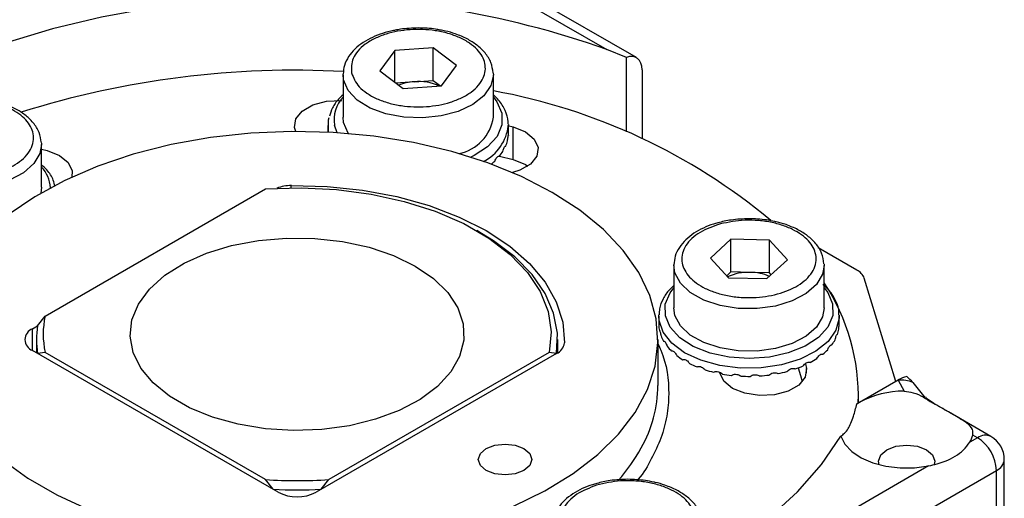
# Model space of a CAD drawing. Units: inches. Extents: x 754 to 1258, y 272 to 558.
# Drawn here: x 1117 to 1120, y 348 to 349 of the extents above; entities that cross this region are included whole.
import ezdxf

# ---------------------------------------------------------------- set-up
doc = ezdxf.new("R2010")
doc.units = ezdxf.units.IN
doc.header["$LTSCALE"] = 1.5
doc.header["$MEASUREMENT"] = 0
doc.layers.add('ILL_Operator', color=7, linetype='Continuous')

# ---------------------------------------------------------------- blocks, each defined once
blk = doc.blocks.new('Operator_RHSM_ISOLH')
at = {"color": 0, "linetype": 'ByBlock', "lineweight": -2, "ltscale": 5}
for p, q in [((17.2131, 11.2985), (17.4671, 11.1519)), ((17.5544, 11.1282), (17.2525, 11.3025)), ((16.8428, 11.1495), (16.7984, 11.0891)), ((16.9556, 11.1575), (16.8428, 11.1495)), ((16.8428, 11.0551), (16.8428, 11.1495)), ((17.024, 11.1051), (16.9556, 11.1575)), ((16.9556, 11.0611), (16.9556, 11.1575)), ((17.5245, 11.1288), (17.4671, 11.1519)), ((17.5245, 10.909), (17.5245, 11.1288)), ((16.6914, 11.0623), (16.6898, 11.0797)), ((16.7984, 11.0891), (16.8668, 11.0367)), ((16.9796, 11.0447), (17.024, 11.1051)), ((17.1325, 11.0821), (17.1327, 11.0778)), ((17.5707, 11.0921), (17.5707, 10.8889)), ((16.6897, 11.0778), (16.6897, 10.9525)), ((16.8992, 11.0571), (16.8452, 11.0533)), ((16.8992, 11.0571), (16.9556, 11.0611)), ((16.9556, 11.0611), (16.9772, 11.0446)), ((17.1327, 10.9525), (17.1327, 11.0778)), ((16.8668, 11.0367), (16.9796, 11.0447)), ((16.6914, 10.9369), (16.6897, 10.9525)), ((16.6455, 10.928), (16.6455, 10.908)), ((16.6729, 10.9064), (16.6648, 10.9292)), ((17.174, 10.9283), (17.191, 10.9238)), ((17.177, 10.9042), (17.177, 10.928)), ((17.191, 10.8273), (17.191, 10.9238)), ((15.8016, 10.8759), (15.8017, 10.872)), ((15.8017, 10.7466), (15.8017, 10.872)), ((17.1507, 10.8378), (17.191, 10.8273)), ((15.8017, 10.7466), (15.7994, 10.7285)), ((15.8123, 10.3663), (16.4616, 10.7412)), ((16.5375, 10.7444), (16.5375, 10.7511)), ((17.0975, 10.6099), (17.0836, 10.618)), ((17.8325, 10.5927), (17.772, 10.5371)), ((17.9461, 10.5902), (17.8325, 10.5927)), ((17.8325, 10.4962), (17.8325, 10.5927)), ((17.9991, 10.5322), (17.9461, 10.5902)), ((17.9461, 10.4937), (17.9461, 10.5902)), ((18.2033, 10.5019), (18.0898, 10.5674)), ((17.772, 10.5371), (17.8251, 10.4791)), ((17.9386, 10.4766), (17.9991, 10.5322)), ((17.6641, 10.5154), (17.6641, 10.39)), ((18.1069, 10.5193), (18.107, 10.5154)), ((18.107, 10.39), (18.107, 10.5154)), ((17.8325, 10.4962), (17.8199, 10.4847)), ((17.8251, 10.4791), (17.9386, 10.4766)), ((17.8893, 10.495), (17.8325, 10.4962)), ((17.9461, 10.4937), (17.8893, 10.495)), ((17.9512, 10.4881), (17.9461, 10.4937)), ((18.3181, 10.1736), (18.2252, 10.4776)), ((15.7901, 10.3374), (15.8123, 10.3663)), ((17.6198, 10.3655), (17.6199, 10.3695)), ((17.6198, 10.3655), (17.6198, 10.344)), ((18.1513, 10.344), (18.1513, 10.3655)), ((15.7751, 10.3288), (15.7901, 10.3374)), ((15.7751, 10.2645), (15.7751, 10.3288)), ((15.7868, 10.2966), (15.7868, 10.2577)), ((17.3223, 10.2578), (17.3223, 10.2966)), ((17.6176, 10.1616), (17.6176, 10.2966)), ((17.6222, 10.3235), (17.6217, 10.3235)), ((18.1299, 10.2814), (18.1288, 10.2817)), ((16.4989, 9.8466), (15.7751, 10.2645)), ((15.8123, 10.259), (15.7901, 10.2558)), ((16.4616, 9.8842), (15.8123, 10.259)), ((17.3187, 10.2556), (16.6102, 9.8466)), ((17.2968, 10.259), (16.6475, 9.8842)), ((17.319, 10.2558), (17.2968, 10.259)), ((18.0525, 10.2253), (18.0547, 10.2116)), ((18.0547, 10.1988), (18.0547, 10.2116)), ((18.211, 10.1118), (18.3252, 10.1777)), ((18.3254, 10.177), (18.3252, 10.1777)), ((18.3254, 10.177), (18.3425, 10.145)), ((18.3687, 10.1705), (18.4038, 10.1262)), ((18.2081, 10.1101), (18.2081, 10.1359)), ((18.2035, 10.1075), (18.211, 10.1118)), ((18.4265, 10.11), (18.4304, 10.1082)), ((18.473, 10.0836), (18.4304, 10.1082)), ((18.5983, 10.0112), (18.473, 10.0836)), ((18.559, 10.0073), (18.5361, 9.9942)), ((18.559, 10.0073), (18.545, 10.0154)), ((18.4148, 9.9241), (17.5011, 9.3966)), ((18.6377, 8.4), (18.6377, 9.943)), ((17.5568, 9.3002), (18.6146, 9.9109)), ((18.6146, 8.3678), (18.6146, 9.9109)), ((16.4839, 9.8553), (16.4616, 9.8842)), ((16.6253, 9.8553), (16.6475, 9.8842))]:
    blk.add_line(p, q, dxfattribs=at)
at = {"color": 0, "linetype": 'ByBlock', "lineweight": -2, "ltscale": 5, "flags": 128}
for points in [[(16.2825, 11.2933), (16.1288, 11.2746), (15.9788, 11.2478), (15.8338, 11.213), (15.6949, 11.1707), (15.5635, 11.1211), (15.4406, 11.0647), (15.3273, 11.0019), (15.2245, 10.9334), (15.1332, 10.8596), (15.0541, 10.7813), (14.9879, 10.6991), (14.9352, 10.6137), (14.8964, 10.5259), (14.8719, 10.4363), (14.8619, 10.3458), (14.8664, 10.2552)], [(17.5707, 11.0921), (17.5698, 11.1028), (17.5673, 11.1122), (17.5632, 11.12), (17.5576, 11.126), (17.5507, 11.1299), (17.5427, 11.1317), (17.5339, 11.1314), (17.5245, 11.1288)], [(17.1327, 11.0778), (17.1327, 11.0774), (17.1255, 11.0456), (17.1049, 11.0159), (17.0721, 10.99), (17.0292, 10.9697), (16.9789, 10.9561), (16.9244, 10.9502), (16.869, 10.9523), (16.8162, 10.9623), (16.7695, 10.9796), (16.7316, 11.003), (16.705, 11.0312), (16.6914, 11.0623)], [(16.5506, 10.9103), (16.5472, 10.9219), (16.5511, 10.9474), (16.5698, 10.9707), (16.6013, 10.9888), (16.6415, 10.9997), (16.6858, 11.0019)], [(17.1327, 11.0114), (17.1432, 10.9977), (17.1576, 10.9641), (17.1577, 10.9296), (17.1434, 10.896), (17.1157, 10.8654), (17.0761, 10.8395), (17.0659, 10.8346)], [(16.6474, 10.9093), (16.6471, 10.9449), (16.6486, 10.9517)], [(16.7063, 10.904), (16.705, 10.9059), (16.6914, 10.9369)], [(17.3062, 10.7305), (17.2156, 10.7772), (17.1164, 10.8175), (17.0099, 10.8511), (16.8974, 10.8775), (16.7805, 10.8962), (16.6606, 10.9072), (16.5394, 10.9102), (16.4183, 10.9052), (16.299, 10.8923), (16.1831, 10.8716), (16.072, 10.8434), (15.9672, 10.8081), (15.87, 10.7661), (15.7818, 10.718), (15.7036, 10.6644)], [(15.6857, 9.943), (15.7612, 9.8882), (15.8471, 9.8386), (15.9421, 9.7951)], [(17.1916, 9.8054), (17.2844, 9.8505), (17.3678, 9.9014), (17.4405, 9.9575), (17.5017, 10.018), (17.5505, 10.0822), (17.5864, 10.1491), (17.6088, 10.218), (17.6174, 10.2878), (17.6122, 10.3578), (17.5933, 10.4271), (17.5607, 10.4946), (17.5151, 10.5595), (17.4569, 10.621), (17.387, 10.6782), (17.3062, 10.7305)], [(17.1769, 10.9313), (17.1769, 10.9289), (17.177, 10.928)], [(17.191, 10.9238), (17.2274, 10.9091), (17.2529, 10.888), (17.2644, 10.8633), (17.2605, 10.8377), (17.2417, 10.8145), (17.2103, 10.7963), (17.1885, 10.7892)], [(15.8017, 10.872), (15.797, 10.8459), (15.779, 10.8156), (15.7485, 10.7888), (15.7074, 10.7673), (15.6583, 10.7523), (15.6043, 10.7449), (15.5488, 10.7454), (15.4953, 10.7539), (15.4471, 10.7698), (15.4072, 10.7921), (15.3783, 10.8195), (15.362, 10.8501), (15.3588, 10.8736)], [(15.8017, 10.8581), (15.8183, 10.8544), (15.8547, 10.8397), (15.8802, 10.8187), (15.8917, 10.7939), (15.8905, 10.7758)], [(17.191, 10.8273), (17.2274, 10.8126), (17.2338, 10.8086)], [(16.4616, 10.7412), (16.5661, 10.7445), (16.6704, 10.7393), (16.7723, 10.7258), (16.8701, 10.7042), (16.9616, 10.675), (17.0452, 10.6386), (17.1192, 10.5959), (17.1821, 10.5477), (17.2328, 10.4948), (17.2702, 10.4384), (17.2936, 10.3795), (17.3025, 10.3194), (17.2968, 10.259)], [(16.5375, 10.7511), (16.6433, 10.7483), (16.7474, 10.7373), (16.848, 10.7184), (16.9433, 10.6919), (17.0316, 10.6582), (17.1113, 10.618), (17.181, 10.572), (17.2393, 10.521), (17.2852, 10.466), (17.318, 10.4079), (17.337, 10.3478), (17.3418, 10.2868)], [(16.9025, 10.5136), (16.9564, 10.4767), (16.9986, 10.4352), (17.0281, 10.3901), (17.0439, 10.3428), (17.0457, 10.2946), (17.0333, 10.247), (17.0072, 10.2012), (16.9681, 10.1586), (16.917, 10.1205), (16.8555, 10.0879), (16.7854, 10.0618), (16.7086, 10.0429), (16.6274, 10.0317), (16.5441, 10.0287), (16.4611, 10.0338), (16.3808, 10.0469), (16.3055, 10.0677), (16.2373, 10.0955), (16.1783, 10.1296), (16.1301, 10.1689), (16.0941, 10.2124), (16.0714, 10.2587), (16.0625, 10.3067), (16.0679, 10.3547), (16.0872, 10.4016), (16.1199, 10.4459), (16.1652, 10.4864), (16.2217, 10.5219), (16.2877, 10.5514), (16.3614, 10.574), (16.4407, 10.5891), (16.5232, 10.5962), (16.6067, 10.5952), (16.6886, 10.586), (16.7667, 10.569), (16.8387, 10.5446), (16.9025, 10.5136)], [(17.319, 10.2558), (17.3216, 10.3156), (17.3102, 10.375), (17.285, 10.433), (17.2466, 10.4885), (17.1955, 10.5406), (17.1328, 10.5881), (17.0975, 10.6099)], [(18.107, 10.5154), (18.1024, 10.4893), (18.0843, 10.459), (18.0538, 10.4322), (18.0127, 10.4107), (17.9636, 10.3957), (17.9096, 10.3883), (17.8541, 10.3888), (17.8006, 10.3973), (17.7524, 10.4132), (17.7126, 10.4355), (17.6836, 10.4629), (17.6674, 10.4935), (17.6641, 10.517)], [(18.107, 10.4489), (18.1174, 10.4353), (18.1319, 10.4018), (18.1321, 10.3673), (18.1179, 10.3337), (18.0902, 10.3031), (18.0507, 10.2772), (18.0015, 10.2575), (17.9456, 10.2451), (17.8862, 10.2409), (17.8268, 10.2449), (17.7708, 10.2571), (17.7214, 10.2766), (17.6816, 10.3024), (17.6537, 10.333), (17.6392, 10.3665), (17.6391, 10.4011), (17.6532, 10.4346), (17.6641, 10.4489)], [(18.107, 10.39), (18.1024, 10.364), (18.0843, 10.3337), (18.0538, 10.3069), (18.0127, 10.2854), (17.9636, 10.2704), (17.9096, 10.2629), (17.8541, 10.2635), (17.8006, 10.272), (17.7524, 10.2879), (17.7126, 10.3102), (17.6836, 10.3375), (17.6674, 10.3682), (17.6641, 10.39)], [(18.1513, 10.3684), (18.1511, 10.3598), (18.1417, 10.3246), (18.1184, 10.2916), (18.0826, 10.2626), (18.0361, 10.2391), (17.9816, 10.2225), (17.9218, 10.2136), (17.8601, 10.2128), (17.7998, 10.2203), (17.7441, 10.2357), (17.6961, 10.258), (17.6582, 10.2861), (17.6326, 10.3185), (17.6206, 10.3535), (17.6198, 10.3655)], [(18.0547, 10.2116), (18.0509, 10.1861), (18.0321, 10.1628), (18.0007, 10.1447), (17.9604, 10.1339), (17.9161, 10.1316), (17.8732, 10.1383), (17.8368, 10.153), (17.8113, 10.174), (17.7998, 10.1988)], [(18.0301, 10.213), (18.0376, 10.1904), (18.0425, 10.1731)], [(17.37, 9.4723), (17.5033, 9.5193), (17.6284, 9.5733), (17.7445, 9.6336), (17.8504, 9.6999), (17.9453, 9.7715), (18.0283, 9.8478), (18.0988, 9.9283), (18.1562, 10.0121)], [(18.1562, 10.0121), (18.1679, 9.9885), (18.1882, 9.9669), (18.216, 9.9483), (18.2502, 9.9336), (18.289, 9.9234), (18.3307, 9.9184), (18.3733, 9.9186), (18.4148, 9.9241)], [(17.1113, 9.9109), (17.0943, 9.9257), (17.0883, 9.943), (17.0943, 9.9604), (17.1113, 9.9752), (17.1369, 9.985), (17.167, 9.9885), (17.1971, 9.985), (17.2227, 9.9752), (17.2398, 9.9604), (17.2458, 9.943), (17.2398, 9.9257), (17.2227, 9.9109), (17.1971, 9.9011), (17.167, 9.8976), (17.1369, 9.9011), (17.1113, 9.9109)], [(18.2695, 9.9278), (18.2675, 9.9382), (18.2738, 9.9565), (18.2917, 9.972), (18.3185, 9.9823), (18.3502, 9.9859), (18.3818, 9.9823), (18.4086, 9.972)], [(18.4086, 9.972), (18.4266, 9.9565), (18.4328, 9.9382), (18.431, 9.9282)]]:
    blk.add_lwpolyline(points, dxfattribs=at)
at = {"color": 0, "linetype": 'ByBlock', "lineweight": -2, "ltscale": 5}
for centre, radius, start, end in [((16.5714, 8.6317), 2.6747, 70.4349, 91.0828), ((16.547, 8.4126), 2.6784, 86.9066, 107.5046), ((16.9083, 10.9112), 0.1462, 93.5528, 111.9253), ((16.9127, 10.9095), 0.1482, 65.498, 95.2273), ((16.8163, 9.2885), 1.7702, 50.1899, 79.7043), ((16.7591, 10.9455), 0.0957, 136.4594, 189.8054), ((17.0054, 10.9711), 0.1286, 281.6215, 351.6929), ((17.0414, 10.9436), 0.1364, 297.0544, 353.4386), ((17.0787, 10.9063), 0.0985, 336.554, 346.24), ((17.0886, 10.9042), 0.0884, 356.5411, 0.0056), ((17.0493, 10.9225), 0.1321, 319.6994, 327.6581), ((17.0116, 10.9585), 0.1844, 308.4072, 312.6842), ((15.7286, 10.7372), 0.1, 4.3149, 43.0927), ((16.538, 10.6293), 0.1218, 90.2192, 110.7911), ((18.1831, 10.4616), 0.045, 20.7764, 63.3084), ((17.8837, 10.3472), 0.1479, 87.8417, 114.4247), ((17.888, 10.3482), 0.1468, 66.8409, 89.516), ((17.5999, 10.1293), 0.6079, 358.1626, 33.4647), ((16.0581, 10.3127), 0.2515, 167.6858, 192.3142), ((15.7873, 10.2966), 0.0344, 110.7838, 249.2162), ((16.044, 10.2966), 0.2571, 170.865, 189.135), ((17.7097, 10.3418), 0.0899, 181.4958, 191.7811), ((18.0573, 10.3426), 0.0941, 341.0657, 351.047), ((17.7279, 10.3479), 0.1091, 201.656, 210.7002), ((18.032, 10.3542), 0.122, 323.3537, 331.7471), ((17.302, 10.2921), 0.0402, 294.6829, 352.3477), ((17.7632, 10.3729), 0.1525, 218.8413, 226.0755), ((17.8055, 10.4224), 0.2177, 232.4734, 238.1759), ((17.9509, 10.4453), 0.2449, 298.0962, 303.3698), ((17.993, 10.3879), 0.1737, 309.2449, 315.8757), ((17.8438, 10.4907), 0.2961, 243.2797, 247.9263), ((17.9161, 10.5175), 0.3251, 288.9788, 293.3439), ((17.8705, 10.5636), 0.3738, 252.1825, 256.1594), ((17.883, 10.6215), 0.433, 259.9134, 263.5186), ((17.8856, 10.6478), 0.4595, 267.0218, 270.4876), ((17.8864, 10.6351), 0.4467, 273.9541, 277.4862), ((17.8946, 10.5871), 0.398, 281.1222, 284.9366), ((17.2358, 10.1646), 0.3817, 330.6358, 359.5554), ((18.3349, 10.0934), 0.0841, 66.3123, 96.4801), ((18.3433, 9.8646), 0.2804, 90.1778, 118.1622), ((18.3, 9.9576), 0.1781, 119.979, 122.8407), ((18.4228, 10.0189), 0.2365, 158.0057, 158.0919), ((18.4703, 10.0343), 0.0771, 328.6088, 345.7795), ((18.582, 9.9751), 0.0396, 65.6924, 125.6174), ((18.4938, 9.9054), 0.121, 2.6057, 57.3943), ((18.559, 9.943), 0.0787, 0, 60.0027), ((17.1089, 10.232), 0.5254, 318.2853, 331.014), ((18.5983, 9.947), 0.0396, 294.3748, 354.3059), ((16.5546, 11.1727), 1.2919, 265.875, 274.125), ((16.5546, 11.1811), 1.3277, 266.9471, 273.053), ((16.5546, 9.9541), 0.121, 242.6098, 297.3903)]:
    blk.add_arc(centre, radius, start, end, dxfattribs=at)
for centre, major_axis, ratio, start_param, end_param in [((18.3252, 10.1135), (0.0563, 0.0685), 0.555624, 0.600345, 0.976293), ((18.3145, 10.1484), (0.0911, -0.0748), 0.449224, 1.331935, 1.548504)]:
    blk.add_ellipse(centre, major_axis=major_axis, ratio=ratio, start_param=start_param, end_param=end_param, dxfattribs=at)
for points, knots in [([(16.8435, 11.2091), (16.8418, 11.2088), (16.8289, 11.2066), (16.806, 11.2001), (16.7757, 11.1883), (16.7481, 11.173), (16.7241, 11.154), (16.7052, 11.1314), (16.6924, 11.1064), (16.6911, 11.0885), (16.6904, 11.0801)], [0, 0, 0, 0, 0.020132, 0.150329, 0.28233, 0.421379, 0.56441, 0.71123, 0.863065, 1, 1, 1, 1]), ([(16.7148, 11.0832), (16.7144, 11.0976), (16.7138, 11.1199), (16.7327, 11.148), (16.7542, 11.1679), (16.7825, 11.1849), (16.8253, 11.2018), (16.8865, 11.2132), (16.9507, 11.2107), (16.9993, 11.2003), (17.0339, 11.1878), (17.0632, 11.1714), (17.0926, 11.1467), (17.1123, 11.1114), (17.108, 11.0743), (17.0899, 11.0463), (17.0682, 11.0263), (17.0399, 11.0094), (16.9971, 10.9924), (16.9359, 10.981), (16.8717, 10.9835), (16.8231, 10.994), (16.7885, 11.0065), (16.7593, 11.0228), (16.7292, 11.0475), (16.7205, 11.0691), (16.7148, 11.0832)], [0, 0, 0, 0, 0.059864, 0.09209, 0.125, 0.15791, 0.190136, 0.25, 0.309864, 0.34209, 0.375, 0.40791, 0.440136, 0.5, 0.559864, 0.59209, 0.625, 0.65791, 0.690136, 0.75, 0.809864, 0.84209, 0.875, 0.90791, 0.940136, 1, 1, 1, 1]), ([(16.9112, 11.2157), (16.8935, 11.2151), (16.8704, 11.2143), (16.8485, 11.2101), (16.8435, 11.2091)], [0, 0, 0, 0, 0.7690129, 1, 1, 1, 1]), ([(16.9764, 11.2094), (16.9718, 11.2103), (16.9508, 11.2146), (16.9286, 11.2152), (16.9112, 11.2157)], [0, 0, 0, 0, 0.218616, 1, 1, 1, 1]), ([(17.132, 11.083), (17.1305, 11.0934), (17.1276, 11.1144), (17.1095, 11.1422), (17.0853, 11.1654), (17.0555, 11.1843), (17.0238, 11.1976), (16.9967, 11.2058), (16.9814, 11.2085), (16.9764, 11.2094)], [0, 0, 0, 0, 0.1706146, 0.342799, 0.5082617, 0.6600478, 0.8199917, 0.940806, 1, 1, 1, 1]), ([(15.4878, 10.9922), (15.511, 10.9976), (15.5468, 11.0058), (15.599, 11.0057), (15.639, 11.0012), (15.6765, 10.9919), (15.7191, 10.9748), (15.7594, 10.9459), (15.7781, 10.9104), (15.7785, 10.8804), (15.7706, 10.8573), (15.7546, 10.8357), (15.725, 10.811), (15.6748, 10.7878), (15.6133, 10.777), (15.5614, 10.7768), (15.5214, 10.7813), (15.4839, 10.7906), (15.4413, 10.8076), (15.401, 10.8366), (15.3823, 10.8721), (15.3819, 10.9021), (15.3898, 10.9252), (15.4059, 10.9468), (15.4351, 10.9718), (15.467, 10.9842), (15.4878, 10.9922)], [0, 0, 0, 0, 0.059864, 0.09209, 0.125, 0.15791, 0.190136, 0.25, 0.309864, 0.34209, 0.375, 0.40791, 0.440136, 0.5, 0.559864, 0.59209, 0.625, 0.65791, 0.690136, 0.75, 0.809864, 0.84209, 0.875, 0.90791, 0.940136, 1, 1, 1, 1]), ([(15.8011, 10.8767), (15.7996, 10.8873), (15.7966, 10.9084), (15.7785, 10.9364), (15.7543, 10.9595), (15.7245, 10.9784), (15.6928, 10.9916), (15.6694, 10.999), (15.6579, 11.0012), (15.6567, 11.0014)], [0, 0, 0, 0, 0.180293, 0.360145, 0.532976, 0.69152, 0.858586, 0.984781, 1, 1, 1, 1]), ([(16.6897, 11.0183), (16.6853, 11.0143), (16.6724, 11.0027), (16.658, 10.9816), (16.6524, 10.9638), (16.6498, 10.9557)], [0, 0, 0, 0, 0.222231, 0.643455, 1, 1, 1, 1]), ([(17.176, 10.932), (17.1762, 10.9343), (17.1773, 10.9481), (17.1681, 10.9728), (17.1532, 10.9995), (17.1381, 11.0131), (17.1327, 11.018)], [0, 0, 0, 0, 0.075953, 0.436945, 0.797649, 1, 1, 1, 1]), ([(17.1744, 10.8829), (17.1746, 10.8851), (17.1751, 10.8894), (17.1758, 10.8947), (17.1764, 10.8981), (17.1767, 10.8993), (17.1768, 10.899), (17.1768, 10.8989)], [0, 0, 0, 0, 0.221515, 0.443049, 0.664157, 0.885061, 1, 1, 1, 1]), ([(17.1609, 10.8518), (17.1615, 10.8539), (17.1627, 10.8581), (17.1649, 10.8632), (17.1668, 10.8665), (17.1682, 10.8676), (17.1688, 10.8673), (17.1691, 10.8671)], [0, 0, 0, 0, 0.221514, 0.443048, 0.664163, 0.885067, 1, 1, 1, 1]), ([(17.1366, 10.823), (17.1375, 10.825), (17.1394, 10.829), (17.1428, 10.8338), (17.1461, 10.8368), (17.1485, 10.8376), (17.1497, 10.8372), (17.1501, 10.837)], [0, 0, 0, 0, 0.221522, 0.443053, 0.664158, 0.885061, 1, 1, 1, 1]), ([(15.841, 10.7492), (15.8397, 10.755), (15.8358, 10.7721), (15.822, 10.7936), (15.807, 10.8072), (15.8017, 10.8121)], [0, 0, 0, 0, 0.250843, 0.730767, 1, 1, 1, 1]), ([(17.7932, 10.6356), (17.8164, 10.641), (17.8521, 10.6492), (17.9044, 10.6491), (17.9443, 10.6446), (17.9818, 10.6353), (18.0245, 10.6182), (18.0647, 10.5893), (18.0835, 10.5538), (18.0839, 10.5238), (18.0759, 10.5007), (18.06, 10.4791), (18.0304, 10.4544), (17.9802, 10.4312), (17.9187, 10.4204), (17.8668, 10.4202), (17.8268, 10.4247), (17.7893, 10.434), (17.7466, 10.451), (17.7064, 10.48), (17.6876, 10.5155), (17.6872, 10.5455), (17.6952, 10.5686), (17.7112, 10.5902), (17.7404, 10.6152), (17.7724, 10.6276), (17.7932, 10.6356)], [0, 0, 0, 0, 0.059864, 0.09209, 0.125, 0.15791, 0.190136, 0.25, 0.309864, 0.34209, 0.375, 0.40791, 0.440136, 0.5, 0.559864, 0.59209, 0.625, 0.65791, 0.690136, 0.75, 0.809864, 0.84209, 0.875, 0.90791, 0.940136, 1, 1, 1, 1]), ([(17.8856, 10.6532), (17.8679, 10.6524), (17.8432, 10.6514), (17.8128, 10.6461), (17.8002, 10.6425), (17.794, 10.6407)], [0, 0, 0, 0, 0.559421, 0.78435, 1, 1, 1, 1]), ([(17.9621, 10.6448), (17.9537, 10.6465), (17.9291, 10.6517), (17.9029, 10.6526), (17.8856, 10.6532)], [0, 0, 0, 0, 0.337159, 1, 1, 1, 1]), ([(18.1065, 10.5201), (18.105, 10.5307), (18.102, 10.5518), (18.0839, 10.5798), (18.0597, 10.6029), (18.0298, 10.6218), (17.9981, 10.635), (17.9747, 10.6424), (17.9633, 10.6446), (17.9621, 10.6448)], [0, 0, 0, 0, 0.180293, 0.360145, 0.532976, 0.69152, 0.858586, 0.98478, 1, 1, 1, 1]), ([(17.794, 10.6407), (17.7896, 10.6396), (17.7743, 10.6358), (17.7502, 10.6257), (17.7225, 10.6105), (17.6985, 10.5915), (17.6796, 10.5689), (17.6668, 10.5438), (17.6654, 10.5258), (17.6647, 10.5173)], [0, 0, 0, 0, 0.059523, 0.205326, 0.358915, 0.516902, 0.679074, 0.846786, 1, 1, 1, 1]), ([(17.6641, 10.4558), (17.6596, 10.4518), (17.6466, 10.4402), (17.6321, 10.4173), (17.6213, 10.3922), (17.6213, 10.3759), (17.6212, 10.37)], [0, 0, 0, 0, 0.166965, 0.483433, 0.811977, 1, 1, 1, 1]), ([(18.1503, 10.369), (18.1505, 10.3715), (18.1516, 10.3855), (18.1426, 10.4103), (18.1266, 10.4382), (18.1102, 10.453), (18.1035, 10.459)], [0, 0, 0, 0, 0.077243, 0.420669, 0.763822, 1, 1, 1, 1]), ([(17.6198, 10.344), (17.6198, 10.3436), (17.6198, 10.3423), (17.6198, 10.3407), (17.6198, 10.3395)], [0, 0, 0, 0, 0.267032, 1, 1, 1, 1]), ([(18.1502, 10.328), (18.1504, 10.3301), (18.1507, 10.3345), (18.1511, 10.3397), (18.1513, 10.3432), (18.1513, 10.3437), (18.1513, 10.344)], [0, 0, 0, 0, 0.2627, 0.525443, 0.787678, 1, 1, 1, 1]), ([(17.6217, 10.3235), (17.6219, 10.3236), (17.6224, 10.3238), (17.6234, 10.3213), (17.6246, 10.317), (17.6257, 10.3121), (17.6263, 10.3088), (17.6265, 10.3077)], [0, 0, 0, 0, 0.221516, 0.443039, 0.664156, 0.885066, 1, 1, 1, 1]), ([(18.1395, 10.2965), (18.14, 10.2986), (18.141, 10.3029), (18.1428, 10.308), (18.1445, 10.3114), (18.1456, 10.3125), (18.1461, 10.3122), (18.1463, 10.3121)], [0, 0, 0, 0, 0.221524, 0.443055, 0.664163, 0.885062, 1, 1, 1, 1]), ([(15.9945, 9.5961), (15.9742, 9.6022), (15.8948, 9.6263), (15.794, 9.6789), (15.6891, 9.7463), (15.6113, 9.8121), (15.552, 9.8789), (15.5096, 9.9444), (15.4718, 10.0276), (15.4559, 10.1143), (15.4644, 10.201), (15.4759, 10.2505), (15.4887, 10.2775), (15.4916, 10.2835)], [0, 0, 0, 0, 0.049553, 0.193862, 0.290107, 0.389343, 0.491373, 0.571124, 0.65089, 0.813584, 0.895032, 0.976495, 1, 1, 1, 1]), ([(17.6176, 10.2835), (17.6204, 10.2775), (17.6429, 10.2295), (17.6524, 10.1574), (17.6452, 10.0707), (17.6282, 10.0065), (17.5982, 9.9448), (17.5763, 9.9028), (17.5577, 9.8835), (17.557, 9.8828)], [0, 0, 0, 0, 0.045939, 0.363925, 0.523115, 0.682336, 0.83821, 0.994114, 1, 1, 1, 1]), ([(17.6341, 10.2922), (17.6346, 10.2924), (17.6358, 10.2927), (17.6382, 10.2904), (17.6408, 10.2863), (17.6429, 10.2816), (17.644, 10.2784), (17.6444, 10.2773)], [0, 0, 0, 0, 0.221514, 0.443049, 0.664159, 0.885063, 1, 1, 1, 1]), ([(18.1176, 10.267), (18.1185, 10.2691), (18.1202, 10.2732), (18.1233, 10.278), (18.1263, 10.2811), (18.1285, 10.282), (18.1296, 10.2816), (18.1299, 10.2814)], [0, 0, 0, 0, 0.221509, 0.443055, 0.664156, 0.885062, 1, 1, 1, 1]), ([(17.6574, 10.2631), (17.6583, 10.2634), (17.6602, 10.2639), (17.6638, 10.2619), (17.6677, 10.2582), (17.6708, 10.2538), (17.6724, 10.2508), (17.6729, 10.2498)], [0, 0, 0, 0, 0.221512, 0.443043, 0.664155, 0.885054, 1, 1, 1, 1]), ([(18.0856, 10.2408), (18.0868, 10.2427), (18.0892, 10.2466), (18.0935, 10.251), (18.0976, 10.2536), (18.1008, 10.2542), (18.1023, 10.2536), (18.1028, 10.2534)], [0, 0, 0, 0, 0.221518, 0.443037, 0.664153, 0.885056, 1, 1, 1, 1]), ([(17.6907, 10.2374), (17.6919, 10.2378), (17.6944, 10.2386), (17.6992, 10.2372), (17.7041, 10.234), (17.708, 10.23), (17.71, 10.2272), (17.7107, 10.2262)], [0, 0, 0, 0, 0.2215068, 0.4430414, 0.6641597, 0.8850604, 1, 1, 1, 1]), ([(17.7325, 10.2163), (17.734, 10.2169), (17.737, 10.218), (17.7426, 10.2172), (17.7484, 10.2147), (17.753, 10.2112), (17.7553, 10.2087), (17.7561, 10.2078)], [0, 0, 0, 0, 0.22151, 0.4430488, 0.6641612, 0.88506, 1, 1, 1, 1]), ([(17.9972, 10.2025), (17.9988, 10.2041), (18.0021, 10.2073), (18.0081, 10.2104), (18.0142, 10.2118), (18.0188, 10.2115), (18.021, 10.2104), (18.0218, 10.21)], [0, 0, 0, 0, 0.221501, 0.443044, 0.664147, 0.885062, 1, 1, 1, 1]), ([(18.0449, 10.219), (18.0463, 10.2208), (18.0492, 10.2243), (18.0545, 10.2281), (18.0597, 10.2302), (18.0637, 10.2304), (18.0656, 10.2296), (18.0663, 10.2293)], [0, 0, 0, 0, 0.2215091, 0.443046, 0.6641629, 0.8850633, 1, 1, 1, 1]), ([(17.7811, 10.2007), (17.7827, 10.2014), (17.786, 10.2029), (17.7923, 10.2029), (17.7988, 10.2011), (17.8038, 10.1982), (17.8063, 10.1959), (17.8072, 10.1952)], [0, 0, 0, 0, 0.221518, 0.443046, 0.664163, 0.885064, 1, 1, 1, 1]), ([(17.8341, 10.1912), (17.8359, 10.1922), (17.8394, 10.1941), (17.8461, 10.1948), (17.8529, 10.1938), (17.8582, 10.1916), (17.8608, 10.1896), (17.8617, 10.189)], [0, 0, 0, 0, 0.221515, 0.443045, 0.664161, 0.885054, 1, 1, 1, 1]), ([(17.8895, 10.1884), (17.8913, 10.1895), (17.8949, 10.1919), (17.9016, 10.1934), (17.9084, 10.1932), (17.9138, 10.1916), (17.9163, 10.19), (17.9172, 10.1894)], [0, 0, 0, 0, 0.22152, 0.443045, 0.664161, 0.885057, 1, 1, 1, 1]), ([(17.9446, 10.1922), (17.9464, 10.1936), (17.9499, 10.1963), (17.9564, 10.1987), (17.963, 10.1993), (17.9681, 10.1984), (17.9706, 10.197), (17.9714, 10.1966)], [0, 0, 0, 0, 0.221515, 0.443044, 0.664148, 0.885046, 1, 1, 1, 1]), ([(18.3425, 10.145), (18.3515, 10.1437), (18.3829, 10.1393), (18.4084, 10.1222), (18.4265, 10.11)], [0, 0, 0, 0, 0.288332, 1, 1, 1, 1]), ([(18.4304, 10.1082), (18.4209, 10.1143), (18.4095, 10.1216), (18.4066, 10.1272), (18.4061, 10.1281)], [0, 0, 0, 0, 0.833742, 1, 1, 1, 1]), ([(18.1562, 10.0121), (18.1636, 10.0175), (18.1766, 10.0269), (18.1928, 10.066), (18.2002, 10.0947), (18.2034, 10.1072)], [0, 0, 0, 0, 0.422025, 0.748112, 1, 1, 1, 1]), ([(18.545, 10.0154), (18.5452, 10.0209), (18.5457, 10.0356), (18.5228, 10.055), (18.4819, 10.0785), (18.4425, 10.1009), (18.4265, 10.11)], [0, 0, 0, 0, 0.13712, 0.361503, 0.740438, 1, 1, 1, 1]), ([(18.4148, 9.9241), (18.4315, 9.9283), (18.4714, 9.9383), (18.5134, 9.9643), (18.5301, 9.9863), (18.5361, 9.9942)], [0, 0, 0, 0, 0.316368, 0.755422, 1, 1, 1, 1]), ([(17.4374, 9.8724), (17.433, 9.8713), (17.4177, 9.8674), (17.3935, 9.8573), (17.3658, 9.8422), (17.3418, 9.8232), (17.323, 9.8006), (17.3101, 9.7754), (17.3087, 9.7575), (17.3081, 9.7489)], [0, 0, 0, 0, 0.059524, 0.205326, 0.358915, 0.516902, 0.679075, 0.846786, 1, 1, 1, 1]), ([(17.4365, 9.8673), (17.4598, 9.8726), (17.4955, 9.8809), (17.5478, 9.8807), (17.5877, 9.8762), (17.6252, 9.8669), (17.6678, 9.8499), (17.7081, 9.8209), (17.7269, 9.7854), (17.7272, 9.7554), (17.7193, 9.7323), (17.7033, 9.7107), (17.6737, 9.6861), (17.6236, 9.6628), (17.562, 9.652), (17.5101, 9.6518), (17.4701, 9.6564), (17.4326, 9.6656), (17.39, 9.6827), (17.3498, 9.7116), (17.331, 9.7472), (17.3306, 9.7771), (17.3385, 9.8002), (17.3546, 9.8218), (17.3838, 9.8468), (17.4158, 9.8592), (17.4365, 9.8673)], [0, 0, 0, 0, 0.059864, 0.09209, 0.125, 0.15791, 0.190136, 0.25, 0.309864, 0.34209, 0.375, 0.40791, 0.440136, 0.5, 0.559864, 0.59209, 0.625, 0.65791, 0.690136, 0.75, 0.809864, 0.84209, 0.875, 0.90791, 0.940136, 1, 1, 1, 1]), ([(17.5289, 9.8848), (17.5113, 9.8841), (17.4865, 9.883), (17.4561, 9.8777), (17.4435, 9.8741), (17.4374, 9.8724)], [0, 0, 0, 0, 0.559421, 0.784355, 1, 1, 1, 1]), ([(17.6054, 9.8764), (17.5971, 9.8782), (17.5724, 9.8833), (17.5463, 9.8842), (17.5289, 9.8848)], [0, 0, 0, 0, 0.337154, 1, 1, 1, 1]), ([(17.7498, 9.7517), (17.7483, 9.7623), (17.7454, 9.7834), (17.7273, 9.8114), (17.703, 9.8345), (17.6732, 9.8534), (17.6415, 9.8667), (17.6181, 9.8741), (17.6066, 9.8762), (17.6054, 9.8764)], [0, 0, 0, 0, 0.180294, 0.360145, 0.532975, 0.69152, 0.858586, 0.98478, 1, 1, 1, 1])]:
    blk.add_open_spline(points, degree=3, knots=knots, dxfattribs=at)

msp = doc.modelspace()

# ---------------------------------------------------------------- block references
at = {"layer": 'ILL_Operator'}
msp.add_blockref('Operator_RHSM_ISOLH', (1101.141405, 338.168502), dxfattribs=at)

doc.saveas('drawing.dxf')
